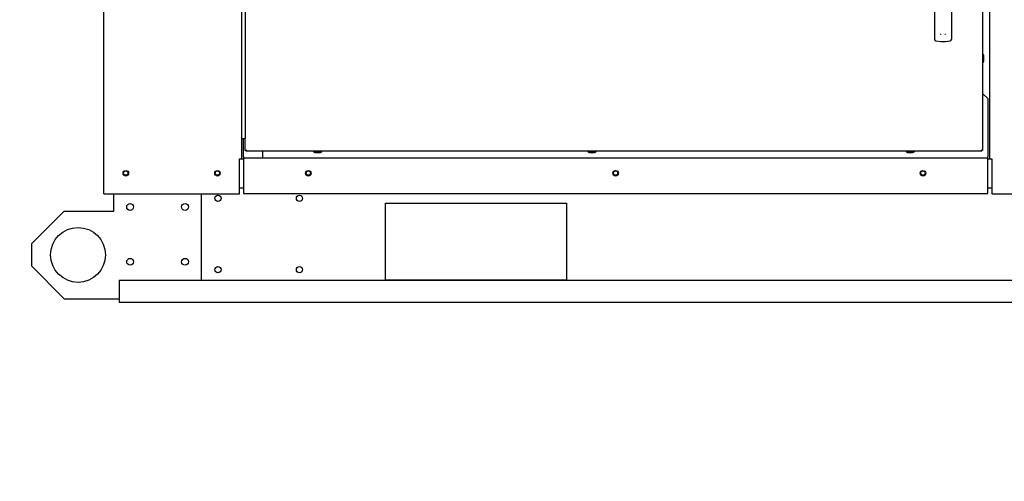
# Paper-space layout 'Layout1' of a CAD drawing. Units: inches. Extents: x 0 to 16.7, y -0.7 to 10.7.
# Drawn here: x 5.6 to 7.9, y 5.7 to 6.8 of the extents above; entities that cross this region are included whole.
import ezdxf
from ezdxf import colors
from ezdxf.entities.mleader import LeaderData, LeaderLine
from ezdxf.math import Vec2, Vec3

# ---------------------------------------------------------------- set-up
doc = ezdxf.new("R2010")
doc.units = ezdxf.units.IN
doc.header["$MEASUREMENT"] = 0
for name, color, linetype in [('0122Y-0076_(RH)', 7, 'Continuous'), ('0127P-0099', 7, 'Continuous'), ('0200P-0506', 7, 'Continuous'), ('0501F-0462_BASE_', 7, 'Continuous'), ('0501F-0465_LIFTI', 7, 'Continuous'), ('0506F-2515_EVAP_', 7, 'Continuous'), ('0506F-3006', 7, 'Continuous'), ('0510F-3194_BTM_E', 7, 'Continuous'), ('0712F-4963_EVA_A', 7, 'Continuous'), ('0712F-6123_-_SID', 7, 'Continuous'), ('0719F-2636.__BTM', 7, 'Continuous'), ('Default', 7, 'Continuous')]:
    doc.layers.add(name, color=color, linetype=linetype)

# ---------------------------------------------------------------- blocks, each defined once
blk = doc.blocks.new('SE1')
at = {"layer": '0122Y-0076_(RH)', "color": 7, "linetype": 'Continuous'}
for p, q in [((7.7752, 6.8526), (7.7752, 6.7257)), ((7.8166, 6.7257), (7.8166, 6.8526)), ((7.7752, 6.7257), (7.7752, 6.7102)), ((7.8166, 6.7102), (7.8166, 6.7257)), ((7.7788, 6.7061), (7.7903, 6.7046)), ((7.8015, 6.7046), (7.813, 6.7061))]:
    blk.add_line(p, q, dxfattribs=at)
for centre, radius, start, end in [((7.7968, 6.725), 0.00701, 200.1757, 217.5346), ((7.7951, 6.725), 0.00699, 322.4378, 339.8518), ((7.7794, 6.7102), 0.00413, 180, 262.4312), ((7.7959, 6.7466), 0.0424, 262.4322, 277.5678), ((7.8124, 6.7102), 0.00413, 277.5688, 0)]:
    blk.add_arc(centre, radius, start, end, dxfattribs=at)
at = {"layer": '0127P-0099', "color": 7, "linetype": 'Continuous'}
for p, q in [((6.1182, 9.0444), (6.1182, 6.4719)), ((6.1271, 9.0444), (6.1271, 6.4719)), ((6.1182, 6.4719), (6.1271, 6.4719))]:
    blk.add_line(p, q, dxfattribs=at)
at = {"layer": '0200P-0506', "color": 7, "linetype": 'Continuous'}
for p, q in [((7.8922, 6.6737), (7.8906, 6.6737)), ((7.8922, 6.654), (7.8922, 6.6737)), ((7.8938, 6.6704), (7.8922, 6.6737)), ((7.8938, 6.6573), (7.8938, 6.6704)), ((7.8906, 6.654), (7.8922, 6.654)), ((7.8922, 6.654), (7.8938, 6.6573)), ((6.2903, 6.4417), (6.2903, 6.44)), ((6.2903, 6.44), (6.31, 6.44)), ((6.2903, 6.44), (6.2936, 6.4384)), ((6.2936, 6.4384), (6.3067, 6.4384)), ((6.3067, 6.4384), (6.31, 6.44)), ((6.31, 6.44), (6.31, 6.4417)), ((6.9465, 6.4417), (6.9465, 6.44)), ((6.9465, 6.44), (6.9662, 6.44)), ((6.9465, 6.44), (6.9498, 6.4384)), ((6.9498, 6.4384), (6.9629, 6.4384)), ((6.9629, 6.4384), (6.9662, 6.44)), ((6.9662, 6.44), (6.9662, 6.4417)), ((7.7077, 6.4417), (7.7077, 6.44)), ((7.7077, 6.44), (7.7274, 6.44)), ((7.7077, 6.44), (7.711, 6.4384)), ((7.711, 6.4384), (7.7241, 6.4384)), ((7.7241, 6.4384), (7.7274, 6.44)), ((7.7274, 6.44), (7.7274, 6.4417))]:
    blk.add_line(p, q, dxfattribs=at)
at = {"layer": '0501F-0462_BASE_', "color": 7, "linetype": 'Continuous'}
for p, q in [((6.4623, 6.3173), (6.8954, 6.3173)), ((6.4623, 6.1335), (6.4623, 6.3173)), ((6.8954, 6.3173), (6.8954, 6.1335)), ((5.8254, 6.1321), (5.8254, 6.091)), ((9.7373, 6.1321), (5.8254, 6.1321)), ((6.8954, 6.1335), (6.4623, 6.1335)), ((5.8254, 6.091), (5.8254, 6.0796)), ((9.7373, 6.0796), (5.8254, 6.0796))]:
    blk.add_line(p, q, dxfattribs=at)
for centre, radius in [((5.8412, 6.3895), 0.00509), ((6.0604, 6.3895), 0.00509), ((6.2778, 6.3895), 0.00509), ((7.0128, 6.3895), 0.00509), ((7.7478, 6.3895), 0.00509), ((6.0616, 6.3289), 0.00738), ((6.2567, 6.3289), 0.00738), ((6.0616, 6.1583), 0.00738), ((6.2567, 6.1583), 0.00738)]:
    blk.add_circle(centre, radius, dxfattribs=at)
at = {"layer": '0501F-0465_LIFTI', "color": 7, "linetype": 'Continuous'}
for p, q in [((5.8123, 6.2986), (5.8123, 6.3398)), ((6.0223, 6.1321), (6.0223, 6.3398)), ((5.6941, 6.2986), (5.6154, 6.2198)), ((5.6941, 6.2986), (5.8123, 6.2986)), ((5.6154, 6.2198), (5.6154, 6.1673)), ((5.6154, 6.1673), (5.6941, 6.0886)), ((5.6941, 6.0886), (5.8254, 6.0886))]:
    blk.add_line(p, q, dxfattribs=at)
for centre, radius in [((5.8516, 6.3084), 0.00819), ((5.9829, 6.3084), 0.00819), ((5.727, 6.1936), 0.0656), ((5.8516, 6.1772), 0.00819), ((5.9829, 6.1772), 0.00819)]:
    blk.add_circle(centre, radius, dxfattribs=at)
at = {"layer": '0506F-2515_EVAP_', "color": 7, "linetype": 'Continuous'}
for p, q in [((5.7888, 6.3398), (5.7888, 9.2107)), ((6.1182, 6.4719), (6.1182, 6.4238)), ((6.168, 6.4417), (6.168, 6.4258)), ((6.1129, 6.3398), (6.1129, 6.4238)), ((6.1129, 6.4238), (6.1182, 6.4238)), ((6.1182, 6.4238), (6.1208, 6.4238)), ((6.1208, 6.4238), (6.1228, 6.4238)), ((5.7888, 6.3398), (5.794, 6.3398)), ((5.794, 6.3398), (6.1129, 6.3398))]:
    blk.add_line(p, q, dxfattribs=at)
for centre in [(5.8413, 6.3891), (6.0604, 6.3891)]:
    blk.add_circle(centre, 0.00656, dxfattribs=at)
at = {"layer": '0506F-3006', "color": 7, "linetype": 'Continuous'}
for p, q in [((7.9077, 6.4236), (7.9077, 9.0975)), ((7.905, 6.4236), (7.903, 6.4236)), ((7.905, 6.4236), (7.9077, 6.4236)), ((7.9077, 6.4236), (7.9129, 6.4236)), ((7.9129, 6.4236), (7.9129, 6.3396)), ((7.9129, 6.3396), (8.0494, 6.3396))]:
    blk.add_line(p, q, dxfattribs=at)
at = {"layer": '0510F-3194_BTM_E', "color": 7, "linetype": 'Continuous'}
for p, q in [((6.1129, 6.4234), (6.1228, 6.4234)), ((7.903, 6.4234), (7.9129, 6.4234)), ((6.1129, 6.3545), (6.1228, 6.3545)), ((7.903, 6.3545), (7.9129, 6.3545))]:
    blk.add_line(p, q, dxfattribs=at)
for centre, start, end in [((5.8413, 6.3895), 177.9089, 354.463), ((6.0604, 6.3897), 182.6365, 357.3635), ((6.2778, 6.3897), 187.6162, 0), ((6.2778, 6.3897), 0, 2.3232), ((7.0128, 6.3897), 187.6162, 0), ((7.0128, 6.3897), 0, 2.3232), ((7.7478, 6.3897), 187.6162, 0), ((7.7478, 6.3897), 0, 2.3232)]:
    blk.add_arc(centre, 0.00656, start, end, dxfattribs=at)
at = {"layer": '0712F-4963_EVA_A', "color": 7, "linetype": 'Continuous'}
for p, q in [((7.8906, 9.0782), (7.8906, 6.4438)), ((6.1271, 6.4438), (6.1271, 6.4719)), ((6.1271, 6.4438), (6.1292, 6.4438)), ((6.1292, 6.4438), (6.1308, 6.4454)), ((6.1292, 6.4438), (6.1308, 6.4454)), ((6.1292, 6.4417), (6.1292, 6.4438)), ((7.8885, 6.4417), (6.1292, 6.4417)), ((7.8885, 6.4438), (7.8868, 6.4454)), ((7.8885, 6.4438), (7.8868, 6.4454)), ((7.8885, 6.4417), (7.8885, 6.4438)), ((7.8906, 6.4438), (7.8885, 6.4438))]:
    blk.add_line(p, q, dxfattribs=at)
at = {"layer": '0712F-6123_-_SID', "color": 7, "linetype": 'Continuous'}
for p, q in [((6.1214, 6.4236), (6.1214, 6.4238)), ((6.1228, 6.4236), (6.1214, 6.4236))]:
    blk.add_line(p, q, dxfattribs=at)
at = {"layer": '0719F-2636.__BTM', "color": 7, "linetype": 'Continuous'}
for p, q in [((7.903, 6.5675), (7.8906, 6.5799)), ((7.903, 6.5675), (7.903, 6.4284)), ((6.1228, 6.4284), (6.1228, 6.4719)), ((6.1228, 6.4284), (6.1228, 6.4258)), ((6.1228, 6.4258), (7.903, 6.4258)), ((6.1228, 6.4258), (6.1228, 6.4205)), ((6.1228, 6.4205), (6.1228, 6.3404)), ((7.903, 6.4258), (7.903, 6.4284)), ((7.903, 6.4205), (7.903, 6.4258)), ((7.903, 6.3404), (7.903, 6.4205)), ((6.1228, 6.3404), (7.903, 6.3404))]:
    blk.add_line(p, q, dxfattribs=at)
for centre in [(6.2779, 6.3891), (7.0129, 6.3891), (7.7479, 6.3891)]:
    blk.add_circle(centre, 0.00656, dxfattribs=at)
blk = doc.blocks.new('_Dot')
at = {"color": 0, "linetype": 'ByBlock', "lineweight": -2}
blk.add_line((-0.5, 0), (-1, 0), dxfattribs=at)
at = {"color": 0, "linetype": 'ByBlock', "const_width": 0.5}
blk.add_lwpolyline([(-0.25, 0, 1), (0.25, 0, 1)], format="xyb", close=True, dxfattribs=at)

psp = doc.layouts.get("Layout1")

# ---------------------------------------------------------------- block references
at = {"layer": 'Default'}
psp.add_blockref('SE1', (0, 0), dxfattribs=at)

# ---------------------------------------------------------------- leaders
at = {"layer": 'Default', "color": 7, "linetype": 'Continuous'}
ml = psp.add_multileader_mtext('Standard', dxfattribs=at)
ml.set_content('{\\pxsm0.9;\\fArial|b0||i0||c0|p34;\\W1.;100% OUTSIDE AIR\\P}', color=256)
ml.set_leader_properties()
ml.set_arrow_properties(name='DOT')
ml.build(insert=Vec2(0, 0))
ml.multileader.update_dxf_attribs({"leader_type": 0, "dogleg_length": 0, "arrow_head_size": 0.24})
ctx = ml.context
ctx.base_point, ctx.char_height, ctx.arrow_head_size, ctx.landing_gap_size = Vec3(6.999838, 10.331266), 0.24, 0.24, 0.084
notes = []
notes.append((ctx, [(0, (0, 0, 0), (0, 0), (1, 0), 1, [])]))
ctx.mtext.insert = Vec3(7.083838, 10.455706)
ml = psp.add_multileader_mtext('Standard', dxfattribs=at)
ml.set_content('{\\pxsm0.9;\\fArial|b1||i0||c0|p34;\\W1.;RIGHT VIEW\\P}', color=256)
ml.set_leader_properties()
ml.set_arrow_properties(name='DOT')
ml.build(insert=Vec2(0, 0))
ml.multileader.update_dxf_attribs({"leader_type": 0, "dogleg_length": 0, "arrow_head_size": 0.1875})
ctx = ml.context
ctx.base_point, ctx.char_height, ctx.arrow_head_size, ctx.landing_gap_size = Vec3(7.914411, 5.832351), 0.1875, 0.1875, 0.065625
notes.append((ctx, [(0, (0, 0, 0), (0, 0), (1, 0), 1, [])]))
ctx.mtext.insert = Vec3(7.980036, 5.927695)
for ctx, leaders in notes:
    for number, flags, end, landing, length, lines in leaders:
        leader = LeaderData()
        leader.index, (leader.has_last_leader_line, leader.has_dogleg_vector, leader.attachment_direction) = number, flags
        leader.last_leader_point, leader.dogleg_vector, leader.dogleg_length = Vec3(end), Vec3(landing), length
        for number, points, colour, breaks in lines:
            line = LeaderLine()
            line.index, line.vertices, line.color, line.breaks = number, Vec3.list(points), colors.encode_raw_color(colour), breaks
            leader.lines.append(line)
        ctx.leaders.append(leader)

doc.saveas('drawing.dxf')
